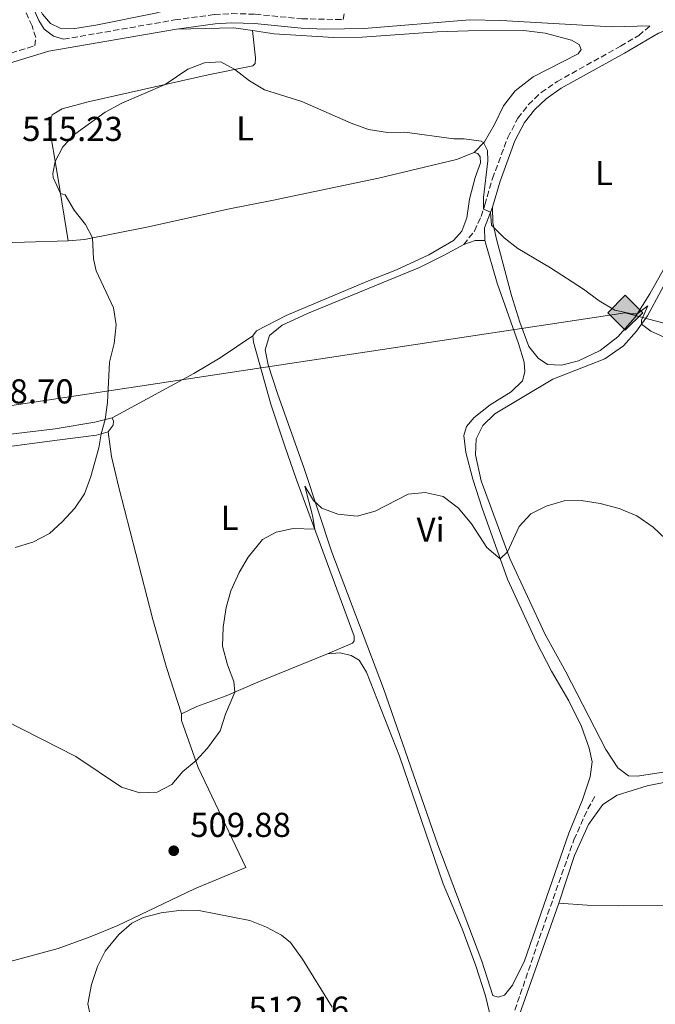
# Model space of a CAD drawing. Units: metres. Extents: x 624837 to 628299, y 4711047 to 4713423.
# Drawn here: x 625948 to 626132, y 4712797 to 4713082 of the extents above; entities that cross this region are included whole.
import ezdxf
from ezdxf.enums import TextEntityAlignment as Align

# ---------------------------------------------------------------- set-up
doc = ezdxf.new("R2010")
doc.units = ezdxf.units.M
doc.header["$MEASUREMENT"] = 0
doc.linetypes.add('DGN Style 3', pattern=[2.435890702152634, 1.739921930109024, -0.6959687720436097])
for name, color, linetype, lineweight in [('Barranco lineal', 142, 'DGN Style 3', 13), ('Camino', 7, 'DGN Style 3', 0), ('Cota de punto acotado terreno', 7, 'Continuous', 0), ('Curva de nivel intermedia', 30, 'Continuous', 0), ('Etiqueta de uso rústico', 92, 'Continuous', 0), ('Gasoducto', 7, 'Continuous', 13), ('Línea de cambio de uso (parcela vista)', 92, 'Continuous', 0), ('Margen derecho', 7, 'Continuous', 0), ('Punto acotado terreno (símbolo)', 7, 'Continuous', 0), ('Registro Gasoducto', 7, 'Continuous', 0)]:
    doc.layers.add(name, color=color, linetype=linetype, lineweight=lineweight)
doc.styles.add('Style-Arial', font='arial.ttf')

# ---------------------------------------------------------------- blocks, each defined once
blk = doc.blocks.new('5PATER')
at = {"layer": 'Punto acotado terreno (símbolo)', "linetype": 'Continuous', "lineweight": 0}
h = blk.add_hatch(color=51, dxfattribs=at)
edge = h.paths.add_edge_path()
edge.add_ellipse((0, 0), major_axis=(-0.1095731443231308, -0.1110710700762829), ratio=0.9994222409660317, start_angle=0, end_angle=360)
blk = doc.blocks.new('5GASO')
at = {"layer": 'Registro Gasoducto', "linetype": 'Continuous', "lineweight": 0}
for color, points in [(253, [(0, -0.5090000823999756), (-0.509, -8.239997558519242e-08), (0, 0.5089999176000244), (0.0235, 0.2499999176000244), (0.0234, 0.25), (-0.03160000000000001, 0.2425), (-0.0786, 0.2215), (-0.1176, 0.1855), (-0.1481, 0.135), (-0.1681, 0.07150000000000001), (-0.1746, -0.004), (-0.1681, -0.078), (-0.1481, -0.142), (-0.1166, -0.1935), (-0.0756, -0.23), (-0.0266, -0.252), (0.0294, -0.2595), (0.0295, -0.2595000823999757)]), (253, [(0, -0.5090000823999756), (0.0295, -0.2595000823999757), (0.0294, -0.2595), (0.0784, -0.254), (0.1274, -0.237), (0.1704, -0.212), (0.2024, -0.183), (0.2024, 0.014), (0.0234, 0.014), (0.0234, -0.07100000000000002), (0.1269, -0.07100000000000002), (0.1269, -0.133), (0.1039, -0.15), (0.0779, -0.1635), (0.0509, -0.172), (0.02490000000000001, -0.1745), (-0.0011, -0.172), (-0.0241, -0.1645), (-0.0446, -0.152), (-0.0621, -0.1345), (-0.0786, -0.109), (-0.0901, -0.0775), (-0.09710000000000002, -0.041), (-0.09910000000000002, 0.001), (-0.09710000000000002, 0.0395), (-0.0911, 0.07300000000000001), (-0.0806, 0.1015), (-0.0656, 0.1245), (-0.04760000000000001, 0.142), (-0.0266, 0.155), (-0.0036, 0.1625), (0.0224, 0.165), (0.0549, 0.1595), (0.0829, 0.143), (0.1044, 0.1165), (0.1174, 0.08), (0.1929, 0.099), (0.1849, 0.134), (0.1729, 0.1645), (0.1574, 0.19), (0.1379, 0.2115), (0.1144, 0.2285), (0.08790000000000002, 0.2405), (0.0574, 0.2475000000000001), (0.0234, 0.25), (0.0235, 0.2499999176000244), (0, 0.5089999176000244), (0.509, -8.239997558519242e-08)]), (7, [(0.0295, -0.2595000823999757), (-0.0265, -0.2520000823999757), (-0.0755, -0.2300000823999756), (-0.1165, -0.1935000823999756), (-0.148, -0.1420000823999756), (-0.168, -0.07800008239997559), (-0.1745, -0.004000082399975585), (-0.168, 0.07149991760002442), (-0.148, 0.1349999176000244), (-0.1175, 0.1854999176000244), (-0.0785, 0.2214999176000244), (-0.0315, 0.2424999176000244), (0.0235, 0.2499999176000244), (0.0575, 0.2474999176000244), (0.08800000000000001, 0.2404999176000244), (0.1145, 0.2284999176000244), (0.138, 0.2114999176000244), (0.1575, 0.1899999176000245), (0.173, 0.1644999176000244), (0.185, 0.1339999176000244), (0.193, 0.09899991760002441), (0.1175, 0.07999991760002441), (0.1045, 0.1164999176000244), (0.083, 0.1429999176000244), (0.055, 0.1594999176000245), (0.0225, 0.1649999176000244), (-0.0035, 0.1624999176000244), (-0.0265, 0.1549999176000244), (-0.0475, 0.1419999176000244), (-0.0655, 0.1244999176000244), (-0.0805, 0.1014999176000244), (-0.091, 0.07299991760002442), (-0.097, 0.03949991760002441), (-0.099, 0.0009999176000244148), (-0.097, -0.04100008239997559), (-0.09000000000000001, -0.07750008239997559), (-0.0785, -0.1090000823999756), (-0.062, -0.1345000823999756), (-0.0445, -0.1520000823999756), (-0.024, -0.1645000823999756), (-0.001, -0.1720000823999756), (0.025, -0.1745000823999756), (0.05100000000000001, -0.1720000823999756), (0.078, -0.1635000823999756), (0.104, -0.1500000823999756), (0.127, -0.1330000823999756), (0.127, -0.07100008239997559), (0.0235, -0.07100008239997559), (0.0235, 0.01399991760002442), (0.2025, 0.01399991760002442), (0.2025, -0.1830000823999756), (0.1705, -0.2120000823999756), (0.1275, -0.2370000823999756), (0.0785, -0.2540000823999757)])]:
    blk.add_hatch(color=color, dxfattribs=at).paths.add_polyline_path(points)
at = {"layer": 'Registro Gasoducto', "color": 7, "linetype": 'Continuous', "lineweight": 0, "flags": 128}
blk.add_lwpolyline([(0, -0.5090000823999756), (0.509, -8.239997558519242e-08), (0, 0.5089999176000244), (-0.509, -8.239997558519242e-08), (0, -0.5090000823999756)], close=True, dxfattribs=at)

msp = doc.modelspace()

# ---------------------------------------------------------------- linework, layer by layer
at = {"layer": 'Barranco lineal', "color": 142, "linetype": 'DGN Style 3', "lineweight": 13}
msp.add_polyline3d([(626085.9500000002, 4712779.300000001, 506.7700000000041), (626099.2699999996, 4712818.59, 507.5800000000018), (626108.5199999996, 4712844.850000001, 508.0299999999989), (626112.5199999996, 4712853.779999999, 508.2799999999989), (626114.8099999997, 4712857.77, 508.4700000000012)], dxfattribs=at)
at = {"layer": 'Camino', "color": 7, "linetype": 'DGN Style 3', "lineweight": 0}
for points in [[(625719.0399999977, 4713005.949999999, 503.7200000000012), (625719.5399999984, 4713006.500000001, 503.6699999999983), (625728.5899999986, 4713013.630000001, 504.3500000000058), (625730.75, 4713015.130000001, 504.5099999999948), (625735.8199999994, 4713017.86, 504.7700000000041), (625740.4499999986, 4713019.34, 505.1900000000023), (625747.2899999982, 4713020.460000002, 505.7400000000051), (625755.2499999999, 4713022.150000001, 506.6399999999995), (625776.1599999999, 4713027.910000003, 508.6900000000024), (625795.3099999988, 4713032.440000001, 510.320000000007), (625814.7800000017, 4713036.810000002, 510.9299999999931), (625849.0899999995, 4713046.810000001, 511.6399999999994), (625871.5300000008, 4713051.870000001, 512.279999999999), (625901.7600000014, 4713058.350000001, 513.7200000000012), (625920.2699999989, 4713063.660000001, 514.3300000000017), (625943.149999998, 4713072.09, 515.070000000007), (625952.329999998, 4713074.930000001, 515.1600000000036), (625952.5699999994, 4713077.270000001, 515.1600000000036), (625951.539999999, 4713080.680000001, 515.1900000000023), (625947.5499999991, 4713089.2, 515.7200000000013), (625944.9099999995, 4713091.82, 515.9400000000023), (625940.4899999984, 4713094.140000002, 516.1399999999995), (625938.8099999975, 4713094.660000001, 516.1300000000048)], [(625960.6200000006, 4713076.820000002, 515.2700000000042), (625992.9099999999, 4713082.41, 515.8099999999978), (626004.3299999973, 4713083.970000003, 515.9499999999972), (626009.3299999974, 4713084.250000002, 516.0500000000029), (626016.1400000001, 4713084.050000001, 516.1600000000036), (626029.6400000006, 4713082.730000001, 516.3699999999955), (626041.6399999991, 4713082.510000001, 516.6699999999984), (626042.2699999994, 4713085.690000001, 516.9400000000023), (626042.2399999981, 4713092.430000001, 517.5899999999965)], [(626076.5700000006, 4713017.380000002, 513.2700000000042), (626079.7199999976, 4713021.230000001, 513.9799999999959), (626081.6000000021, 4713025.430000001, 514.5899999999965), (626082.7499999986, 4713028.850000001, 515.2400000000052), (626084.9300000002, 4713036.440000001, 515.4499999999971), (626089.3500000013, 4713048.33, 515.7299999999959), (626092.3099999984, 4713053.949999999, 515.7700000000041), (626095.3599999994, 4713057.91, 515.9600000000064), (626099.0000000006, 4713061.350000001, 516.029999999999), (626103.6200000007, 4713064.53, 516.3300000000017), (626121.9899999973, 4713074.790000003, 517.7599999999948), (626127.3000000002, 4713077.900000001, 518.6600000000037), (626130.53, 4713080.66, 519.0399999999936)]]:
    msp.add_polyline3d(points, dxfattribs=at)
at = {"layer": 'Curva de nivel intermedia', "color": 30, "linetype": 'Continuous', "lineweight": 0, "flags": 128}
for points, elevation in [([(625946.6100000005, 4712929.579999999), (625951.7100000011, 4712931.07), (625956.5500000003, 4712933.58), (625960.2500000016, 4712936.949999998), (625963.9300000009, 4712940.9), (625966.6700000011, 4712945.09), (625968.5100000007, 4712950.13), (625970.8900000012, 4712958.409999998), (625971.5400000016, 4712962.499999999), (625972.7100000007, 4712966.599999999), (625973.360000001, 4712971.560000001), (625973.9900000015, 4712983.199999999), (625975.2699999999, 4712988.65), (625975.9000000001, 4712994.09), (625975.0799999998, 4712999.02), (625970.12, 4713009.689999999), (625969.3400000001, 4713013.2), (625969.0499999993, 4713019.269999999), (625966.9800000018, 4713023.15), (625963.6800000004, 4713027.279999999), (625961.0600000009, 4713031.680000001), (625959.7000000018, 4713032.119999998), (625957.6400000011, 4713036.77), (625957.5700000017, 4713037.890000001), (625958.1700000007, 4713041.339999998), (625960.4599999996, 4713045.640000002), (625963.8700000005, 4713049.289999999), (625972.6799999994, 4713055.670000001), (625977.560000001, 4713058.279999999), (625990.1000000003, 4713063.689999998), (625996.6900000018, 4713068.149999999), (626001.5100000009, 4713069.980000001), (626006.1600000003, 4713070.250000001), (626010.2700000006, 4713068.069999999), (626014.550000001, 4713064.740000002), (626018.8499999992, 4713062.17), (626029.6400000006, 4713058.769999999), (626044.0000000016, 4713052.460000001)], 515.0000000000001), ([(626044.0000000016, 4713052.460000001), (626048.9700000006, 4713050.689999999), (626054.5400000006, 4713049.79), (626059.5400000007, 4713049.899999999), (626073.6900000017, 4713047.939999999), (626076.7400000005, 4713047.91), (626081.6700000013, 4713047.239999999), (626082.3300000007, 4713046.869999998), (626083.4800000017, 4713044.609999998), (626083.5300000008, 4713041.600000001), (626082.3200000017, 4713030.939999999), (626082.3300000007, 4713027.59), (626084.3700000013, 4713026.699999998), (626084.6200000016, 4713022.9), (626088.3299999998, 4713019.310000001), (626092.2300000002, 4713016.189999999), (626101.7300000021, 4713010.609999999), (626111.2500000016, 4713004.359999999), (626115.8700000017, 4713000.970000001), (626120.4100000013, 4712998.26), (626125.3300000011, 4712997.23), (626126.850000001, 4712997.199999998), (626129.890000001, 4712999.59), (626128.1100000015, 4712995.449999998), (626128.0900000016, 4712994.21), (626130.7900000016, 4712992.249999999), (626140.0600000009, 4712988.029999999)], 515.0000000000001), ([(625943.5400000014, 4712879.509999999), (625964.2000000012, 4712868.98), (625977.4699999993, 4712860.060000001), (625982.7700000012, 4712858.409999999), (625987.76, 4712858.689999999), (625991.9600000001, 4712860.84), (625995.2100000001, 4712864.640000001), (625998.9699999995, 4712867.73), (626002.3500000013, 4712871.409999999), (626006.0300000005, 4712876.42), (626007.5700000006, 4712881.25), (626010.2200000014, 4712887.640000001), (626009.9900000012, 4712890.73), (626008.1000000002, 4712895.529999998), (626006.7300000001, 4712900.940000001), (626006.8500000008, 4712906.470000001), (626007.7699999994, 4712912.149999999), (626009.0800000015, 4712916.98), (626011.5100000012, 4712922.330000001), (626014.1300000007, 4712926.699999998), (626018.2400000013, 4712931.810000001), (626022.2600000001, 4712934.000000001), (626027.1500000006, 4712935.039999997), (626033.4299999992, 4712934.850000001), (626032.740000001, 4712938.810000001), (626030.5200000014, 4712947.32), (626033.0700000017, 4712943.179999998), (626035.4600000011, 4712940.930000001), (626040.1500000005, 4712939.180000001), (626045.7200000006, 4712938.619999998), (626050.9199999997, 4712940.050000001), (626060.4400000015, 4712945), (626065.4200000014, 4712945.500000001), (626070.6400000006, 4712944.359999998), (626075.0300000005, 4712940.970000001), (626078.8600000016, 4712936.380000001), (626083.3299999997, 4712929.579999999), (626087.1000000006, 4712926.249999999), (626089.2599999997, 4712928.300000001), (626092.6799999995, 4712935.640000002), (626096.0600000013, 4712939.329999999), (626100.4500000012, 4712941.509999999), (626105.6500000004, 4712943.08), (626110.6500000004, 4712943.149999999), (626116.1100000008, 4712942.3), (626121.6699999998, 4712940.850000001), (626126.7600000015, 4712938.679999999), (626131.4700000011, 4712935.470000002), (626135.100000001, 4712932.029999999)], 510), ([(625994.7899999997, 4712824.430000001), (625988.9200000003, 4712823.720000002), (625983.6800000009, 4712822.310000001), (625980.4600000001, 4712820.720000001), (625976.6800000003, 4712817.449999999), (625972.6600000014, 4712812.609999998), (625970.5100000012, 4712808.100000001), (625968.7200000008, 4712802.9), (625967.7100000004, 4712797.33), (625968.2100000011, 4712794.599999999)], 510), ([(626038.4400000006, 4712796.390000001), (626029.8900000011, 4712810.23), (626026.3799999995, 4712815.06), (626023.8200000003, 4712817.179999999), (626019.3900000001, 4712819.499999999), (626014.6500000015, 4712821.49), (625999.7899999998, 4712824.380000001), (625994.7899999997, 4712824.430000001)], 510)]:
    msp.add_lwpolyline(points, dxfattribs=dict(at, elevation=elevation))
at = {"layer": 'Gasoducto', "color": 7, "linetype": 'Continuous', "lineweight": 13}
msp.add_polyline3d([(624842.2500000005, 4713057.029999998, 541.6499999999943), (624936.7199999981, 4713028.51, 553.3800000000047), (625186.3700000022, 4712985.859999998, 522.1100000000006), (625353.3999999983, 4712967, 518), (625438.7399999975, 4712960.529999999, 515.8800000000047), (625570.8900000004, 4712968.460000002, 507.4499999999971), (625802.320000001, 4712962.21, 513.7700000000041), (625934.0200000001, 4712968.96, 518.5399999999936), (626123.399999998, 4712997.56, 514.9900000000052), (626201.1499999989, 4712976.779999999, 516.3999999999943), (626299.8700000001, 4712983.569999999, 515.0500000000029), (626446.2299999997, 4712999.460000002, 520.4700000000012)], dxfattribs=at)
at = {"layer": 'Línea de cambio de uso (parcela vista)', "color": 92, "linetype": 'Continuous', "lineweight": 0, "extrusion": (0.006699460643586915, -0.00489940354293397, 0.9999655559428077), "elevation": -18381.66978138118, "flags": 128}
msp.add_lwpolyline([(625975.8156568528, 4713046.257468034), (625992.4760199159, 4713046.587471996), (625997.8761667092, 4713045.807462635)], dxfattribs=at)
at = {"layer": 'Línea de cambio de uso (parcela vista)', "color": 92, "linetype": 'Continuous', "lineweight": 0, "extrusion": (-0.05920081769410714, -0.2138440781878029, 0.9750722913755462), "elevation": -1044414.626637322, "flags": 128}
msp.add_lwpolyline([(-654078.1651575478, 4591936.933436835), (-654075.2573592595, 4591938.961492334), (-654072.5588582705, 4591939.727646635)], dxfattribs=at)
at = {"layer": 'Línea de cambio de uso (parcela vista)', "color": 92, "linetype": 'Continuous', "lineweight": 0}
for points in [[(626042.2400000002, 4713092.430000001, 517.5899999999965), (626041.0899999999, 4713089.140000001, 517.6499999999943), (626039.9800000006, 4713087.119999999, 517.6399999999994), (626037.1299999999, 4713085.83, 517.6199999999953), (626031.8099999997, 4713085.33, 517.6199999999953), (626024.1900000004, 4713085.810000001, 517.4700000000012), (626008.4100000003, 4713087.460000001, 517.1699999999983), (626002.5499999998, 4713087.430000001, 517.0899999999965), (625994.79, 4713086.350000001, 517.029999999999), (625987.29, 4713084.359999999, 516.779999999999), (625969.9400000004, 4713080.880000001, 516.3600000000006), (625963.9000000004, 4713079.890000001, 516.0599999999977), (625959.6100000005, 4713080.029999999, 515.9900000000052), (625956.8300000001, 4713081.41, 515.9400000000023), (625954.4900000002, 4713084.039999999, 515.9100000000036), (625951.3200000003, 4713090.59, 516.0500000000029), (625945.54, 4713100.01, 516.8899999999994)], [(625961.9400000004, 4713018.430000001, 515.2599999999948), (625958.9299999997, 4713036.859999999, 514.9100000000036), (625956.3200000003, 4713052.279999999, 515.2200000000012), (625957.29, 4713054.92, 515.2700000000041), (625960.1900000004, 4713056.600000001, 515.320000000007), (625967.8099999997, 4713058.689999999, 515.2700000000041), (626002.4900000002, 4713066.460000001, 514.8500000000058), (626015.4600000001, 4713069.15, 515.1000000000058), (626016.1699999999, 4713069.779999999, 515.179999999993), (626016.2400000002, 4713071.42, 515.2400000000052), (626015.3799999999, 4713079.300000001, 515.6600000000036)], [(626015.3799999999, 4713079.300000001, 515.6600000000036), (626021.6900000004, 4713078.380000001, 515.6199999999953), (626038.8600000005, 4713077.359999999, 516.0899999999965), (626047.1399999997, 4713077.390000001, 516.3699999999953), (626068.8799999999, 4713078.949999999, 516.8699999999953), (626077.8899999997, 4713079.289999999, 517.0099999999948), (626094.0300000003, 4713079.300000001, 517.1999999999971), (626100.1799999997, 4713078.550000001, 517.2299999999959), (626107.8099999997, 4713076.51, 517.0899999999965), (626110.0300000003, 4713075.26, 517.0899999999965), (626110.6500000004, 4713073.810000001, 517.0200000000041), (626109.7599999999, 4713072.57, 516.9900000000052), (626096.7400000002, 4713065.91, 516.1699999999983), (626091.4699999997, 4713061.869999999, 515.929999999993), (626088.0999999996, 4713057.52, 515.6699999999983), (626085.54, 4713052.119999999, 515.279999999999), (626082.5800000001, 4713047.130000001, 515.0200000000041), (626079.6100000005, 4713044.039999999, 514.779999999999)], [(626079.6100000005, 4713044.039999999, 514.779999999999), (626074.5300000003, 4713041.949999999, 514.6600000000036), (626051.8899999997, 4713036.58, 514.1600000000036), (626020.9400000004, 4713030.08, 513.3999999999943), (626008.1900000004, 4713027.560000001, 513.5500000000029), (625985.2599999999, 4713022.430000001, 514.0500000000029), (625966.6600000003, 4713018.800000001, 515.1399999999994), (625961.9400000004, 4713018.430000001, 515.2599999999948)], [(626079.6100000005, 4713044.039999999, 514.779999999999), (626080.7100000001, 4713043.689999999, 514.779999999999), (626081.3399999999, 4713042.779999999, 514.75), (626081.4500000002, 4713041.01, 514.6100000000006), (626079.9000000004, 4713036.74, 514.3099999999977), (626078.25, 4713030.430000001, 513.9900000000052), (626077.4900000002, 4713025.02, 513.7100000000064), (626076.0700000003, 4713021.24, 513.4900000000052), (626073.6200000001, 4713018.470000001, 513.1100000000006), (626066.5199999996, 4713014.33, 512.8000000000029), (626057.1299999999, 4713009.970000001, 512.4700000000012), (626048.54, 4713006.640000001, 512.320000000007), (626025.1799999997, 4712996.789999999, 511.6300000000047), (626016.5700000003, 4712992.289999999, 511.7400000000052), (626015.5199999996, 4712990.869999999, 511.7700000000041)], [(626137.9100000003, 4713016.26, 518.1399999999994), (626130.54, 4713003.01, 515.7700000000041), (626126.2800000003, 4712996.300000001, 514.8800000000047), (626121.2699999996, 4712990.58, 514.1499999999943), (626116.0999999996, 4712986.66, 513.6699999999983), (626109.8799999999, 4712983.58, 513.1399999999994), (626104.8799999999, 4712982.359999999, 512.8300000000017), (626100.8799999999, 4712982.57, 512.6199999999953), (626098.1299999999, 4712984.380000001, 512.8099999999977), (626095.5, 4712987.779999999, 513.1499999999943), (626092.8200000003, 4712994.859999999, 513.4199999999983), (626090.4100000003, 4713002.59, 513.7400000000052), (626086.04, 4713018.84, 514.8800000000047), (626085.0499999998, 4713023.630000001, 515.0399999999936), (626084.9299999997, 4713028.17, 515.2400000000052)], [(625961.9400000004, 4713018.430000001, 515.2599999999948), (625949.3600000005, 4713018.050000001, 515.6999999999971), (625924.2599999999, 4713017.33, 515.779999999999), (625909.4699999997, 4713016.640000001, 515.4199999999983)], [(626082.7000000002, 4713018.51, 513.8899999999994), (626086.2699999996, 4713006.15, 513.1300000000047), (626092.4900000002, 4712988.619999999, 512.6000000000058), (626094.0999999996, 4712983.24, 512.3000000000029), (626094.2999999998, 4712980.439999999, 512.179999999993), (626093.5800000001, 4712977.869999999, 511.9400000000023), (626090.3099999997, 4712974.67, 511.6199999999953), (626084.2699999996, 4712970.890000001, 511.2700000000041), (626079.6399999997, 4712967.25, 511.070000000007), (626077.3499999996, 4712964.619999999, 510.929999999993), (626076.6500000004, 4712962, 510.7899999999936), (626077.2199999997, 4712957.07, 510.6499999999942), (626079.2100000001, 4712949.33, 510.4900000000052), (626081.9000000004, 4712940.92, 510.25), (626089.2400000002, 4712920.380000001, 509.8999999999942), (626097.6799999997, 4712902.08, 509.6199999999953), (626102.0199999996, 4712893.720000001, 509.4700000000012), (626107.0499999998, 4712885.08, 509.4499999999971), (626110.75, 4712877.66, 509.3999999999942), (626112.9600000001, 4712871.369999999, 509.2599999999948), (626113.7999999998, 4712867.41, 509.1600000000035), (626113.25, 4712863.060000001, 509.0500000000029), (626110.9600000001, 4712856.4, 508.8099999999977), (626107.0899999999, 4712846.800000001, 508.6100000000006), (626094.1600000003, 4712809.77, 508.0599999999977), (626090.7300000006, 4712802.74, 507.9199999999983), (626088.3799999999, 4712799.84, 507.820000000007), (626086.6100000005, 4712799.289999999, 507.7400000000052), (626085.0499999998, 4712799.710000001, 507.6900000000023), (626081.79, 4712809.640000001, 507.7400000000052), (626069.04, 4712843.390000001, 508.1399999999995), (626053.3099999997, 4712888.66, 508.9199999999983), (626038.3899999997, 4712928.140000001, 509.6699999999983), (626030.3399999999, 4712952.470000001, 510.2299999999959), (626022.5899999999, 4712974.210000001, 510.8500000000058), (626019.8899999997, 4712982.5, 511.3699999999953), (626019.0599999997, 4712986.83, 511.6900000000023), (626020.3099999997, 4712990.92, 511.6900000000023), (626024, 4712994, 511.6900000000023), (626031.3300000001, 4712997.350000001, 511.7700000000041), (626063.7400000002, 4713010.710000001, 512.6100000000006), (626070.9100000003, 4713014.230000001, 512.8600000000006), (626076.5700000003, 4713017.380000001, 513.2700000000041)], [(626137.7300000006, 4713011.359999999, 517.4199999999983), (626129.8499999996, 4712996.630000001, 515.3999999999943), (626126.6399999997, 4712992.220000001, 514.6699999999983), (626122.9100000003, 4712988.01, 513.9799999999959), (626117.4600000001, 4712984.24, 513.2599999999948), (626102.3700000001, 4712978.310000001, 512.1399999999994), (626085.5700000003, 4712968.279999999, 510.9400000000023), (626082.1200000001, 4712964.9, 510.8999999999942), (626080.1799999997, 4712961.01, 510.679999999993), (626080.0199999996, 4712956.430000001, 510.5099999999948), (626081.6200000001, 4712948.859999999, 510.429999999993), (626089.9699999997, 4712926.390000001, 509.9600000000065), (626100.2000000002, 4712904.359999999, 509.6699999999983), (626106.1600000003, 4712893.529999999, 509.5299999999989), (626117.7800000003, 4712871.02, 509.4199999999983), (626121.2000000002, 4712865.680000001, 509.320000000007), (626124.3700000001, 4712863.4, 509.2100000000065), (626126.8799999999, 4712863.26, 509.179999999993), (626156.0199999996, 4712867.730000001, 509.4499999999971)], [(625974.7599999999, 4712967.109999999, 514.6399999999994), (625998.4199999999, 4712980, 512.7100000000064), (626006, 4712984.5, 512.2100000000064), (626015.5199999996, 4712990.869999999, 511.7700000000041)], [(626015.5199999996, 4712990.869999999, 511.7700000000041), (626015.6600000003, 4712989.060000001, 511.7700000000041), (626020.7300000006, 4712971.039999999, 511.1999999999971), (626024.7199999997, 4712958.859999999, 510.8099999999977), (626028.0499999998, 4712949.470000001, 510.3399999999965), (626044.8300000001, 4712903.880000001, 509.2799999999989), (626044.8600000005, 4712902.5, 509.2799999999989), (626044.3600000005, 4712901.83, 509.2799999999989), (626037.1100000005, 4712898.77, 509.2799999999989)], [(625973.5800000001, 4712963.050000001, 514.7200000000012), (625970.1500000004, 4712962.130000001, 515.1900000000023), (625958.7699999996, 4712960.640000001, 516.4499999999971), (625941.1600000003, 4712958.310000001, 517.6300000000047), (625926.0300000003, 4712956.16, 517.3800000000047), (625907.7999999998, 4712955.199999999, 516.3699999999953), (625896.7199999997, 4712955.180000001, 515.9499999999971), (625884.1500000004, 4712955.83, 515.7899999999936), (625879.8300000001, 4712956.09, 515.7899999999936), (625879.1299999999, 4712956.779999999, 515.8099999999977), (625881.2400000002, 4712957.83, 515.8600000000006), (625886.6600000003, 4712958.789999999, 516.3099999999977), (625895.4600000001, 4712959.52, 516.7599999999948), (625913.29, 4712960.100000001, 518.3600000000006), (625929.9299999997, 4712960.76, 518.8500000000058), (625944.5300000003, 4712962.26, 518.7200000000012), (625958.1699999999, 4712963.939999999, 517.5800000000017), (625969.6799999997, 4712965.859999999, 515.529999999999), (625974.7599999999, 4712967.109999999, 514.6399999999994)], [(625974.7599999999, 4712967.109999999, 514.6399999999994), (625975.1100000005, 4712966.17, 514.5200000000041), (625975.0300000003, 4712964.960000001, 514.5500000000029), (625973.5800000001, 4712963.050000001, 514.7200000000012)], [(625994.79, 4712881.300000001, 510.5), (625990.4400000004, 4712894.800000001, 510.75), (625986.5199999996, 4712908.640000001, 511.4499999999971), (625976.6100000005, 4712946.9, 513.6900000000023), (625974.5700000003, 4712955.859999999, 514.320000000007), (625973.5800000001, 4712963.050000001, 514.7200000000012)], [(626037.1100000005, 4712898.77, 509.2799999999989), (626016.9699999997, 4712890.480000001, 509.6199999999953), (626007.7300000006, 4712886.59, 510.1399999999995), (625999.2699999996, 4712883.439999999, 510.5), (625994.79, 4712881.300000001, 510.5)], [(626037.1100000005, 4712898.77, 509.2799999999989), (626040.7699999996, 4712898.99, 509.3300000000018), (626043.9299999997, 4712898.279999999, 509.3000000000029), (626046.25, 4712896.930000001, 509.2200000000012), (626048.4500000002, 4712893.439999999, 509.1699999999983), (626058.0199999996, 4712869.119999999, 508.6699999999983), (626070.6699999999, 4712832.119999999, 508.1300000000047), (626076.0999999996, 4712819.01, 508.0299999999989), (626080.0599999997, 4712808.279999999, 507.9100000000035), (626082.9000000004, 4712799.59, 507.7799999999989), (626084.5099999999, 4712792.779999999, 507.6300000000047)], [(625994.79, 4712881.300000001, 510.5), (625994.8399999999, 4712879.449999999, 510.4799999999959), (625999.6600000003, 4712865.779999999, 509.9199999999983), (626013.4699999997, 4712836.800000001, 509.6900000000023), (625998.5300000003, 4712830.640000001, 509.9700000000012), (625976.3200000003, 4712820, 509.9799999999959), (625968.3899999997, 4712816.689999999, 509.5599999999977), (625959.0300000003, 4712813.369999999, 508.9700000000012), (625940.4000000004, 4712808.33, 507.179999999993), (625929.1100000005, 4712806.029999999, 506.179999999993), (625920.4199999999, 4712803.76, 505.2899999999936), (625909.1399999997, 4712800.890000001, 504.6399999999995)], [(626104.1299999999, 4712826.439999999, 508.1000000000058), (626108.7100000001, 4712840.34, 508.3800000000047), (626112.7699999996, 4712849.24, 508.5500000000029), (626116.9199999999, 4712855.050000001, 508.6000000000058), (626121.0800000001, 4712857.77, 508.6600000000035), (626129.7199999997, 4712860.5, 508.75), (626139.7599999999, 4712862.470000001, 509.0299999999989), (626164.3099999997, 4712866.140000001, 509.75), (626172.6900000004, 4712867.880000001, 509.8999999999942), (626175.1699999999, 4712869.27, 509.8999999999942)], [(626261.6699999999, 4712827.039999999, 510.4400000000023), (626201.1799999997, 4712827.050000001, 509.2599999999948), (626145.4299999997, 4712825.939999999, 508.4199999999983), (626121.3300000001, 4712825.689999999, 508.3099999999977), (626112.3700000001, 4712825.869999999, 508.1100000000006), (626104.1299999999, 4712826.439999999, 508.1000000000058)], [(626188.8300000001, 4712786.67, 509), (626177.1500000004, 4712787.630000001, 508.75), (626166.9000000004, 4712788.100000001, 508.4199999999983), (626159.29, 4712787.980000001, 508.2700000000041), (626151.5599999997, 4712786.710000001, 508.0500000000029), (626143.6200000001, 4712784.09, 507.820000000007), (626136.3499999996, 4712780.050000001, 507.5500000000029), (626129.5099999999, 4712775.25, 507.1900000000023), (626122.1600000003, 4712768.720000001, 506.9100000000035), (626108.0199999996, 4712754.460000001, 506.2599999999948), (626102.2599999999, 4712749.51, 506.1000000000058), (626099.3399999999, 4712748.41, 506.1000000000058), (626096.79, 4712748.449999999, 506.1000000000058), (626091.7199999997, 4712749.710000001, 506.1300000000047), (626088.0700000003, 4712751.619999999, 506.1999999999971), (626085.1299999999, 4712754.24, 506.3099999999977), (626083.3799999999, 4712757.560000001, 506.4799999999959), (626083.0599999997, 4712760.300000001, 506.5099999999948), (626083.9800000006, 4712765.789999999, 506.7299999999959), (626090.4199999999, 4712787.640000001, 507.3600000000006), (626104.1299999999, 4712826.439999999, 508.1000000000058)]]:
    msp.add_polyline3d(points, dxfattribs=at)
at = {"layer": 'Margen derecho', "color": 7, "linetype": 'Continuous', "lineweight": 0, "extrusion": (-0.149827335572724, -0.1028371533179591, 0.9833495255567254), "elevation": -577972.3764047379, "flags": 128}
msp.add_lwpolyline([(-3531473.481911689, 3130362.002323763), (-3531476.52261781, 3130364.038375405), (-3531480.184402251, 3130369.431160837)], dxfattribs=at)
at = {"layer": 'Margen derecho', "color": 7, "linetype": 'Continuous', "lineweight": 0}
for points in [[(625960.6200000006, 4713076.820000002, 515.2700000000042), (625957.6700000024, 4713077.710000002, 515.2500000000001), (625955.0599999971, 4713079.730000002, 515.2500000000001), (625953.4999999992, 4713082.2, 515.2700000000042), (625950.0100000001, 4713090.140000002, 515.6000000000059), (625947.7699999983, 4713093.220000002, 515.8600000000007), (625943.7199999981, 4713095.800000001, 516.0500000000029), (625930.2199999976, 4713099.940000001, 516.2200000000012), (625925.5100000004, 4713101.619999999, 516.1699999999983), (625917.6600000004, 4713105.140000002, 515.9900000000052), (625904.6299999993, 4713112.960000004, 515.8600000000007), (625901.3099999977, 4713115.460000002, 515.7700000000041)], [(625993.3199999991, 4713079.75, 515.8099999999978), (626004.5899999988, 4713081.290000002, 515.9499999999972), (626009.3699999999, 4713081.560000001, 516.0500000000029), (626015.9699999981, 4713081.359999999, 516.1600000000036), (626029.4499999986, 4713080.040000001, 516.3699999999955), (626036.3599999996, 4713079.760000002, 516.529999999999), (626047.739999999, 4713079.880000002, 516.8399999999966), (626078.3599999987, 4713082.390000002, 517.5099999999949), (626087.3599999998, 4713082.270000001, 517.7500000000001), (626119.4600000014, 4713080.410000003, 518.529999999999), (626130.53, 4713080.66, 519.0399999999936)], [(626084.9300000002, 4713028.170000001, 515.2400000000052), (626087.1000000006, 4713035.730000001, 515.4499999999971), (626091.4400000012, 4713047.4, 515.7299999999959), (626094.2399999974, 4713052.710000001, 515.7700000000041), (626097.0599999982, 4713056.37, 515.9600000000064), (626100.4400000002, 4713059.570000002, 516.029999999999), (626104.8299999977, 4713062.590000001, 516.3300000000017), (626123.1299999994, 4713072.810000002, 517.7599999999948), (626133.0500000013, 4713078.560000001, 519.1900000000024), (626141.0399999976, 4713081.800000002, 519.6999999999972), (626152.2800000006, 4713083.550000002, 520.5200000000042)], [(625902.4099999998, 4713055.740000002, 513.7200000000012), (625921.1099999992, 4713061.100000001, 514.3300000000017), (625944.0100000009, 4713069.540000002, 515.070000000007), (625956.3799999983, 4713073.359999999, 515.1900000000023), (625993.3199999991, 4713079.75, 515.8099999999978)]]:
    msp.add_polyline3d(points, dxfattribs=at)

# ---------------------------------------------------------------- block references
at = {"layer": 'Punto acotado terreno (símbolo)', "color": 7, "linetype": 'Continuous', "lineweight": 0, "xscale": 10, "yscale": 10, "zscale": 10}
msp.add_blockref('5PATER', (625992.5599999991, 4712841.67, 509.8800000000047), dxfattribs=at)
at = {"layer": 'Registro Gasoducto', "color": 7, "linetype": 'Continuous', "lineweight": 0, "xscale": 10, "yscale": 10, "zscale": 10}
msp.add_blockref('5GASO', (626123.399999998, 4712997.56, 514.9900000000052), dxfattribs=at)

# ---------------------------------------------------------------- texts
at = {"layer": 'Cota de punto acotado terreno', "color": 7, "linetype": 'Continuous', "lineweight": 0, "style": 'Style-Arial'}
for s, p in [('515.23', (625948.6400000004, 4713047.33, 515.2299999999959)), ('518.70', (625934.3999999978, 4712971.279999998, 518.6999999999971)), ('509.88', (625997.3400000005, 4712845.67, 509.8800000000047)), ('512.16', (626014.2399999985, 4712792.42, 512.1600000000036))]:
    msp.add_text(s, height=7.000000000000002, dxfattribs=at).set_placement(p)
at = {"layer": 'Etiqueta de uso rústico', "color": 92, "linetype": 'Continuous', "lineweight": 0, "style": 'Style-Arial'}
for s, p in [('L', (626013.2414203803, 4713050.980010002, 514.4600000000064)), ('L', (626117.221420381, 4713038.040010002, 518.2400000000052)), ('L', (626008.7414203809, 4712938.150010003, 511.0599999999977)), ('Vi', (626066.9889322198, 4712934.69001, 509.7899999999936))]:
    msp.add_text(s, height=7.000000000000002, dxfattribs=at).set_placement(p, align=Align.MIDDLE_CENTER)

doc.saveas('drawing.dxf')
